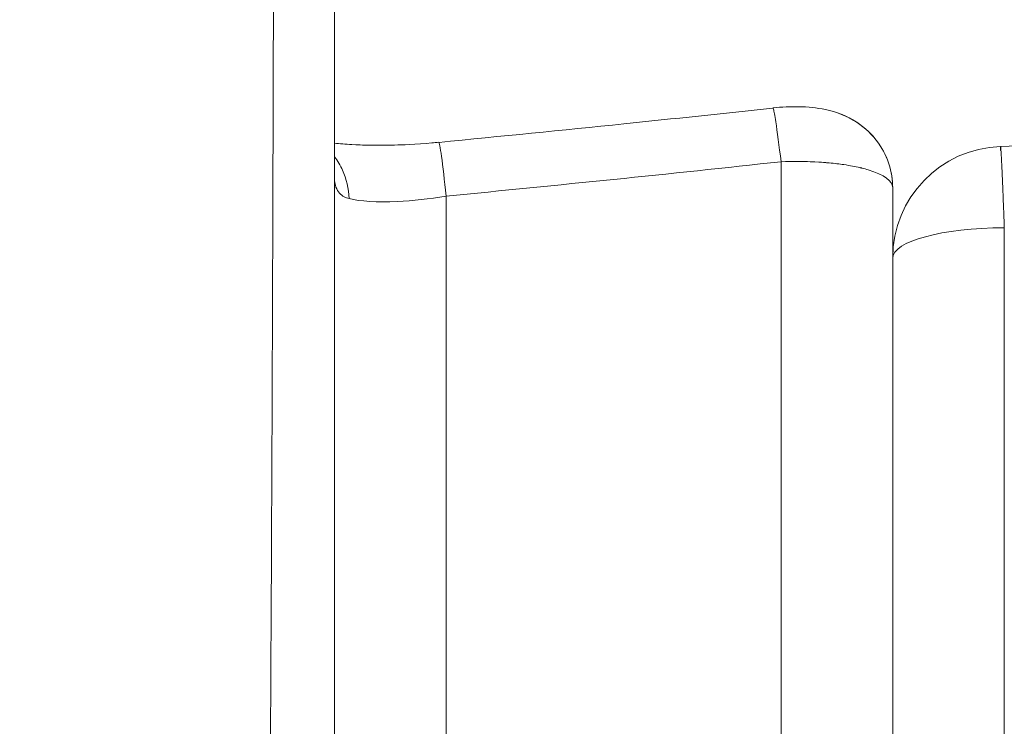
# Model space of a CAD drawing. Units: millimetres. Extents: x -358 to 36976, y 17 to 8524.
# Drawn here: x 23092 to 23145, y 1826 to 1863 of the extents above; entities that cross this region are included whole.
import ezdxf

# ---------------------------------------------------------------- set-up
doc = ezdxf.new("R2010")
doc.units = ezdxf.units.MM
doc.styles.get("Standard").update_dxf_attribs({"font": 'arial.ttf'})
doc.dimstyles.new('ISO-25', dxfattribs={"dimtxt": 2.5, "dimasz": 2.5, "dimexe": 1.25, "dimexo": 0.625, "dimtad": 1, "dimtxsty": 'Standard', "dimcen": 2.5, "dimadec": 0, "dimazin": 0, "dimtfac": 1, "dimtmove": 0, "dimatfit": 3, "dimfxl": 1, "dimarcsym": 0})

# ---------------------------------------------------------------- blocks, each defined once
blk = doc.blocks.new('*D3')
at = {"color": 0, "lineweight": -2, "transparency": 16777216}
for p, q in [((15150.633, 3865.826), (15150.633, 3869.488)), ((24191.694, 3865.826), (24191.694, 3869.488)), ((15300.633, 3868.238), (24041.694, 3868.238))]:
    blk.add_line(p, q, dxfattribs=at)
at = {"color": 0, "transparency": 16777216}
for points in [[(15300.633, 3893.238), (15300.633, 3843.238), (15150.633, 3868.238)], [(24041.694, 3893.238), (24041.694, 3843.238), (24191.694, 3868.238)]]:
    blk.add_solid(points, dxfattribs=at)
at = {"layer": 'Defpoints', "color": 0, "transparency": 16777216}
for p in [(24191.694, 3868.238), (15150.633, 1245.821, -36621.961), (24191.694, 1245.821, -36621.961)]:
    blk.add_point(p, dxfattribs=at)
at = {"color": 0, "transparency": 16777216, "insert": (19671.164, 4101.41), "char_height": 300, "attachment_point": 5}
blk.add_mtext('905', dxfattribs=at)
blk = doc.blocks.new('*D15')
at = {"color": 0, "lineweight": -2, "transparency": 16777216}
for p, q in [((23281.555, 2948.838), (24365.553, 2948.838)), ((24364.303, 2946.338), (24364.303, 1244.478)), ((22699.188, 1241.978), (24365.553, 1241.978))]:
    blk.add_line(p, q, dxfattribs=at)
at = {"color": 0, "transparency": 16777216}
for points in [[(24363.886, 2946.338), (24364.719, 2946.338), (24364.303, 2948.838)], [(24363.886, 1244.478), (24364.719, 1244.478), (24364.303, 1241.978)]]:
    blk.add_solid(points, dxfattribs=at)
at = {"layer": 'Defpoints', "color": 0, "transparency": 16777216}
for p in [(23280.93, 2948.838, -36621.961), (22698.563, 1241.978, -36621.961), (24364.303, 1241.978)]:
    blk.add_point(p, dxfattribs=at)
at = {"color": 0, "transparency": 16777216, "insert": (24362.175, 2095.408), "char_height": 2.5, "attachment_point": 5, "rotation": 90}
blk.add_mtext('1706,86', dxfattribs=at)

msp = doc.modelspace()

# ---------------------------------------------------------------- linework, layer by layer
at = {"color": 0, "linetype": 'Continuous', "lineweight": 0, "extrusion": (0, 1, -2.22045e-16)}
for p, q in [((23109.227, 1856.856, -36621.961), (23109.227, 1859.37, -36621.961)), ((23145.027, 1856.674, -36621.961), (23163.025, 1857.279, -36621.961)), ((23133.227, 1855.857, -36621.961), (23133.227, 1815.184, -36621.961)), ((23139.227, 1813.79, -36621.961), (23139.227, 1854.467, -36621.961)), ((23115.227, 1854.009, -36621.961), (23115.227, 1813.372, -36621.961)), ((23145.227, 1852.31, -36621.961), (23145.227, 1814.334, -36621.961)), ((23139.227, 1810.844, -36621.961), (23139.227, 1850.679, -36621.961)), ((23139.227, 1827.566, -36621.961), (23139.227, 1837.812, -36621.961)), ((23139.227, 1827.566, -36621.961), (23139.227, 1827.566, -36621.961))]:
    msp.add_line(p, q, dxfattribs=at)
at = {"color": 0, "linetype": 'Continuous', "lineweight": 0, "extrusion": (0, -2.22045e-16, -1)}
msp.add_arc((-23145.227, 1850.679, 36621.961), 6, 0, 88.0756, dxfattribs=at)
at = {"color": 0, "linetype": 'Continuous', "lineweight": 0}
msp.add_ellipse((23145.227, 1850.679, -36621.961), major_axis=(-6, 0), ratio=0.271777, start_param=-1.570796, end_param=0, dxfattribs=at)
for points, knots in [([(23109.227, 1813.272, -36621.961), (23109.227, 1815.169, -36621.961), (23109.227, 1817.178, -36621.961), (23109.227, 1824.562, -36621.961), (23109.227, 1830.517, -36621.961), (23109.227, 1839.483, -36621.961), (23109.227, 1841.932, -36621.961), (23109.227, 1853.228, -36621.961), (23109.227, 1862.998, -36621.961), (23109.227, 1874.307, -36621.961), (23109.227, 1874.937, -36621.961), (23109.227, 1883.647, -36621.961), (23109.227, 1900.796, -36621.961), (23109.227, 1920.059, -36621.961), (23109.227, 1933.788, -36621.961), (23109.227, 1937.471, -36621.961), (23109.227, 1962.189, -36621.961), (23109.227, 1984.998, -36621.961), (23109.227, 2012.245, -36621.961), (23109.227, 2015.261, -36621.961), (23109.227, 2033.103, -36621.961), (23109.227, 2048.503, -36621.961), (23109.227, 2077.111, -36621.961), (23109.227, 2090.136, -36621.961), (23109.227, 2114.538, -36621.961), (23109.227, 2125.838, -36621.961), (23109.227, 2138.335, -36621.961), (23109.227, 2139.392, -36621.961), (23109.227, 2144.532, -36621.961), (23109.227, 2148.632, -36621.961), (23109.227, 2166.746, -36621.961), (23109.227, 2180.927, -36621.961), (23109.227, 2195.5, -36621.961), (23109.227, 2195.782, -36621.961), (23109.227, 2196.483, -36621.961), (23109.227, 2196.902, -36621.961), (23109.227, 2197.322, -36621.961)], [0, 0, 0, 0, 0.035421, 0.035421, 0.123228, 0.123228, 0.154677, 0.154677, 0.263456, 0.263456, 0.269846, 0.269846, 0.351271, 0.432697, 0.432697, 0.461875, 0.461875, 0.625292, 0.625292, 0.645405, 0.645405, 0.743373, 0.743373, 0.821682, 0.821682, 0.887267, 0.887267, 0.893321, 0.893321, 0.916669, 0.916669, 0.996105, 0.996105, 0.997671, 0.997671, 1, 1, 1, 1]), ([(23105.832, 1833.491, -36621.961), (23105.843, 1835.876, -36621.961), (23105.855, 1838.343, -36621.961), (23105.866, 1840.893, -36621.961), (23105.867, 1841.188, -36621.961), (23105.868, 1841.483, -36621.961), (23105.869, 1841.779, -36621.961), (23105.875, 1843.212, -36621.961), (23105.881, 1844.671, -36621.961), (23105.886, 1846.156, -36621.961), (23105.889, 1846.898, -36621.961), (23105.892, 1847.647, -36621.961), (23105.895, 1848.402, -36621.961), (23105.896, 1848.78, -36621.961), (23105.897, 1849.159, -36621.961), (23105.899, 1849.54, -36621.961), (23105.9, 1849.921, -36621.961), (23105.901, 1850.303, -36621.961), (23105.903, 1850.688, -36621.961), (23105.924, 1856.843, -36621.961), (23105.943, 1863.389, -36621.961), (23105.961, 1870.323, -36621.961)], [0, 0, 0, 0, 0.224148, 0.224148, 0.224148, 0.25, 0.25, 0.25, 0.375, 0.375, 0.375, 0.4375, 0.4375, 0.4375, 0.46875, 0.46875, 0.46875, 0.5, 0.5, 0.5, 1, 1, 1, 1]), ([(23109.227, 1863.484, -36621.961), (23109.227, 1863.127, -36621.961), (23109.227, 1862.638, -36621.961), (23109.227, 1861.43, -36621.961), (23109.227, 1860.7, -36621.961), (23109.227, 1859.717, -36621.961), (23109.227, 1859.559, -36621.961), (23109.227, 1859.397, -36621.961)], [0, 0, 0, 0, 3.681894, 3.681894, 7.428382, 7.428382, 8.129619, 8.129619, 8.129619, 8.129619]), ([(23114.843, 1856.898, -36621.961), (23118.157, 1857.223, -36621.961), (23121.471, 1857.552, -36621.961), (23127.454, 1858.167, -36621.961), (23130.123, 1858.449, -36621.961), (23132.792, 1858.741, -36621.961)], [0.005461, 0.005461, 0.005461, 0.005461, 10.000026, 10.000026, 18.056552, 18.056552, 18.056552, 18.056552]), ([(23132.792, 1858.745, -36621.961), (23133.26, 1858.796, -36621.961), (23133.734, 1858.82, -36621.961), (23134.676, 1858.801, -36621.961), (23135.149, 1858.757, -36621.961), (23136.196, 1858.533, -36621.961), (23136.778, 1858.311, -36621.961), (23137.744, 1857.683, -36621.961), (23138.151, 1857.299, -36621.961), (23138.721, 1856.488, -36621.961), (23138.923, 1856.073, -36621.961), (23139.166, 1855.262, -36621.961), (23139.227, 1854.862, -36621.961), (23139.227, 1854.467, -36621.961)], [0, 0, 0, 0, 1.413504, 1.413504, 2.947101, 2.947101, 4.861504, 4.861504, 6.510233, 6.510233, 7.868676, 7.868676, 9.06344, 9.06344, 9.06344, 9.06344]), ([(23132.792, 1858.741, -36621.961), (23132.799, 1858.742, -36621.961), (23132.81, 1858.719, -36621.961), (23132.822, 1858.675, -36621.961), (23132.852, 1858.57, -36621.961), (23132.894, 1858.339, -36621.961), (23132.947, 1857.995, -36621.961), (23133.025, 1857.478, -36621.961), (23133.126, 1856.71, -36621.961), (23133.227, 1855.857, -36621.961)], [0.1650348, 0.1650348, 0.1650348, 0.1650348, 0.2857143, 0.2857143, 0.2857143, 0.5713121, 0.5713121, 0.5713121, 1, 1, 1, 1]), ([(23136.105, 1858.529, -36621.961), (23136.242, 1858.487, -36621.961), (23136.378, 1858.439, -36621.961), (23137.024, 1858.176, -36621.961), (23137.522, 1857.866, -36621.961), (23138.267, 1857.155, -36621.961), (23138.553, 1856.771, -36621.961), (23138.967, 1855.961, -36621.961), (23139.109, 1855.53, -36621.961), (23139.21, 1854.886, -36621.961), (23139.227, 1854.676, -36621.961), (23139.227, 1854.466, -36621.961)], [3.491215, 3.491215, 3.491215, 3.491215, 3.949936, 3.949936, 5.686657, 5.686657, 7.100494, 7.100494, 8.436182, 8.436182, 9.069956, 9.069956, 9.069956, 9.069956]), ([(23109.227, 1856.856, -36621.961), (23109.51, 1856.824, -36621.961), (23109.822, 1856.797, -36621.961), (23110.739, 1856.743, -36621.961), (23111.397, 1856.73, -36621.961), (23112.84, 1856.754, -36621.961), (23113.647, 1856.796, -36621.961), (23114.58, 1856.877, -36621.961), (23114.709, 1856.889, -36621.961), (23114.837, 1856.902, -36621.961)], [3.063256, 3.063256, 3.063256, 3.063256, 4.315416, 4.315416, 6.524113, 6.524113, 8.95427, 8.95427, 9.342153, 9.342153, 9.342153, 9.342153]), ([(23110.738, 1856.751, -36621.961), (23111.217, 1856.735, -36621.961), (23111.731, 1856.733, -36621.961), (23112.51, 1856.751, -36621.961), (23112.766, 1856.759, -36621.961), (23113.026, 1856.771, -36621.961)], [5.024819, 5.024819, 5.024819, 5.024819, 6.709601, 6.709601, 7.508883, 7.508883, 7.508883, 7.508883]), ([(23114.838, 1856.898, -36621.961), (23114.861, 1856.896, -36621.961), (23114.962, 1856.353, -36621.961), (23115.137, 1854.856, -36621.961), (23115.227, 1854.009, -36621.961)], [0.1621588, 0.1621588, 0.1621588, 0.1621588, 0.5714286, 1, 1, 1, 1]), ([(23145.018, 1856.467, -36621.961), (23145.018, 1856.518, -36621.961), (23145.018, 1856.558, -36621.961), (23145.019, 1856.604, -36621.961), (23145.019, 1856.617, -36621.961), (23145.02, 1856.634, -36621.961), (23145.021, 1856.641, -36621.961), (23145.021, 1856.649, -36621.961), (23145.021, 1856.652, -36621.961), (23145.021, 1856.653, -36621.961), (23145.021, 1856.654, -36621.961), (23145.023, 1856.669, -36621.961), (23145.024, 1856.676, -36621.961), (23145.025, 1856.676, -36621.961)], [0.0000468, 0.0000468, 0.0000468, 0.0000468, 0.0625, 0.0625, 0.09375, 0.09375, 0.109375, 0.1171875, 0.1210937, 0.1210937, 0.125, 0.125, 0.1764257, 0.1764257, 0.1764257, 0.1764257]), ([(23145.227, 1852.31, -36621.961), (23145.22, 1852.496, -36621.961), (23145.214, 1852.674, -36621.961), (23145.204, 1852.928, -36621.961), (23145.201, 1853.011, -36621.961), (23145.197, 1853.132, -36621.961), (23145.194, 1853.191, -36621.961), (23145.192, 1853.259, -36621.961), (23145.191, 1853.288, -36621.961), (23145.19, 1853.308, -36621.961), (23145.19, 1853.315, -36621.961), (23145.182, 1853.51, -36621.961), (23145.175, 1853.682, -36621.961), (23145.166, 1853.927, -36621.961), (23145.163, 1854.007, -36621.961), (23145.158, 1854.122, -36621.961), (23145.156, 1854.179, -36621.961), (23145.153, 1854.244, -36621.961), (23145.152, 1854.272, -36621.961), (23145.151, 1854.29, -36621.961), (23145.151, 1854.298, -36621.961), (23145.144, 1854.475, -36621.961), (23145.137, 1854.63, -36621.961), (23145.128, 1854.849, -36621.961), (23145.125, 1854.92, -36621.961), (23145.12, 1855.022, -36621.961), (23145.118, 1855.073, -36621.961), (23145.116, 1855.122, -36621.961), (23145.114, 1855.154, -36621.961), (23145.114, 1855.169, -36621.961), (23145.107, 1855.325, -36621.961), (23145.101, 1855.452, -36621.961), (23145.09, 1855.687, -36621.961), (23145.085, 1855.795, -36621.961), (23145.075, 1855.998, -36621.961), (23145.07, 1856.088, -36621.961), (23145.063, 1856.211, -36621.961), (23145.061, 1856.25, -36621.961), (23145.058, 1856.304, -36621.961), (23145.056, 1856.331, -36621.961), (23145.055, 1856.356, -36621.961), (23145.054, 1856.372, -36621.961), (23145.053, 1856.381, -36621.961), (23145.049, 1856.448, -36621.961), (23145.045, 1856.499, -36621.961), (23145.04, 1856.562, -36621.961), (23145.039, 1856.581, -36621.961), (23145.036, 1856.606, -36621.961), (23145.035, 1856.617, -36621.961), (23145.034, 1856.629, -36621.961), (23145.034, 1856.633, -36621.961), (23145.033, 1856.636, -36621.961), (23145.033, 1856.638, -36621.961), (23145.031, 1856.659, -36621.961), (23145.028, 1856.672, -36621.961), (23145.026, 1856.675, -36621.961), (23145.026, 1856.676, -36621.961), (23145.025, 1856.676, -36621.961)], [0, 0, 0, 0, 0.0625, 0.0625, 0.09375, 0.09375, 0.109375, 0.1171875, 0.1210937, 0.1210937, 0.125, 0.125, 0.1875, 0.1875, 0.21875, 0.21875, 0.234375, 0.2421875, 0.2460937, 0.2460937, 0.25, 0.25, 0.3125, 0.3125, 0.34375, 0.34375, 0.359375, 0.3671875, 0.3671875, 0.375, 0.375, 0.4375, 0.4375, 0.5, 0.5, 0.5625, 0.5625, 0.59375, 0.59375, 0.609375, 0.6171875, 0.6171875, 0.625, 0.625, 0.6875, 0.6875, 0.71875, 0.71875, 0.734375, 0.7421875, 0.7460938, 0.7460938, 0.75, 0.75, 0.8125, 0.8125, 0.8233092, 0.8233092, 0.8233092, 0.8233092]), ([(23109.227, 1856.118, -36621.961), (23109.396, 1855.901, -36621.961), (23109.542, 1855.658, -36621.961), (23109.659, 1855.398, -36621.961), (23109.868, 1854.935, -36621.961), (23109.989, 1854.416, -36621.961), (23110.007, 1853.879, -36621.961)], [0.6091341, 0.6091341, 0.6091341, 0.6091341, 0.75, 0.75, 0.75, 1, 1, 1, 1]), ([(23139.227, 1854.467, -36621.961), (23139.227, 1854.808, -36621.961), (23138.801, 1855.157, -36621.961), (23137.91, 1855.424, -36621.961), (23137.804, 1855.456, -36621.961), (23137.691, 1855.486, -36621.961), (23137.571, 1855.515, -36621.961), (23137.553, 1855.52, -36621.961), (23137.535, 1855.524, -36621.961), (23137.517, 1855.529, -36621.961), (23137.508, 1855.531, -36621.961), (23137.498, 1855.533, -36621.961), (23137.489, 1855.535, -36621.961), (23137.485, 1855.536, -36621.961), (23137.48, 1855.537, -36621.961), (23137.475, 1855.538, -36621.961), (23137.471, 1855.539, -36621.961), (23137.465, 1855.541, -36621.961), (23137.461, 1855.542, -36621.961), (23137.216, 1855.598, -36621.961), (23136.934, 1855.652, -36621.961), (23136.61, 1855.699, -36621.961), (23136.37, 1855.735, -36621.961), (23136.107, 1855.766, -36621.961), (23135.822, 1855.793, -36621.961), (23135.771, 1855.798, -36621.961), (23135.719, 1855.802, -36621.961), (23135.666, 1855.806, -36621.961), (23135.641, 1855.809, -36621.961), (23135.616, 1855.811, -36621.961), (23135.591, 1855.812, -36621.961), (23135.579, 1855.813, -36621.961), (23135.566, 1855.814, -36621.961), (23135.553, 1855.815, -36621.961), (23135.547, 1855.816, -36621.961), (23135.541, 1855.816, -36621.961), (23135.534, 1855.817, -36621.961), (23135.531, 1855.817, -36621.961), (23135.528, 1855.817, -36621.961), (23135.525, 1855.818, -36621.961), (23135.522, 1855.818, -36621.961), (23135.516, 1855.818, -36621.961), (23135.515, 1855.818, -36621.961), (23135.406, 1855.826, -36621.961), (23135.169, 1855.844, -36621.961), (23134.791, 1855.858, -36621.961), (23134.414, 1855.872, -36621.961), (23133.891, 1855.881, -36621.961), (23133.227, 1855.857, -36621.961)], [0, 0, 0, 0, 0.432618, 0.432618, 0.432618, 0.484375, 0.484375, 0.484375, 0.492188, 0.492188, 0.492188, 0.496094, 0.496094, 0.496094, 0.498047, 0.498047, 0.498047, 0.5, 0.5, 0.5, 0.625, 0.625, 0.625, 0.717677, 0.717677, 0.717677, 0.734375, 0.734375, 0.734375, 0.742188, 0.742188, 0.742188, 0.746094, 0.746094, 0.746094, 0.748047, 0.748047, 0.748047, 0.749023, 0.749023, 0.749023, 0.75, 0.75, 0.75, 0.875, 0.875, 0.875, 1, 1, 1, 1]), ([(23109.227, 1854.991, -36621.961), (23109.227, 1854.791, -36621.961), (23109.256, 1854.627, -36621.961), (23109.305, 1854.492, -36621.961), (23109.353, 1854.357, -36621.961), (23109.421, 1854.251, -36621.961), (23109.498, 1854.167, -36621.961), (23109.652, 1853.999, -36621.961), (23109.841, 1853.92, -36621.961), (23110.007, 1853.879, -36621.961)], [0, 0, 0, 0, 0.25, 0.25, 0.25, 0.5, 0.5, 0.5, 1, 1, 1, 1]), ([(23139.227, 1854.466, -36621.961), (23139.227, 1853.085, -36621.961), (23139.227, 1851.777, -36621.961), (23139.227, 1850.541, -36621.961), (23139.227, 1850.148, -36621.961), (23139.227, 1849.762, -36621.961), (23139.227, 1849.383, -36621.961), (23139.227, 1849.159, -36621.961), (23139.227, 1848.938, -36621.961), (23139.227, 1848.719, -36621.961), (23139.227, 1847.842, -36621.961), (23139.227, 1847.012, -36621.961), (23139.227, 1846.228, -36621.961), (23139.227, 1845.836, -36621.961), (23139.227, 1845.455, -36621.961), (23139.227, 1845.087, -36621.961), (23139.227, 1844.951, -36621.961), (23139.227, 1844.818, -36621.961), (23139.227, 1844.686, -36621.961), (23139.227, 1844.638, -36621.961), (23139.227, 1844.59, -36621.961), (23139.227, 1844.542, -36621.961), (23139.227, 1844.453, -36621.961), (23139.227, 1844.364, -36621.961), (23139.227, 1844.276, -36621.961), (23139.227, 1844.232, -36621.961), (23139.227, 1844.188, -36621.961), (23139.227, 1844.145, -36621.961), (23139.227, 1844.101, -36621.961), (23139.227, 1844.058, -36621.961), (23139.227, 1844.015, -36621.961), (23139.227, 1843.753, -36621.961), (23139.227, 1843.497, -36621.961), (23139.227, 1843.247, -36621.961), (23139.227, 1843.168, -36621.961), (23139.227, 1843.09, -36621.961), (23139.227, 1843.013, -36621.961), (23139.227, 1842.781, -36621.961), (23139.227, 1842.553, -36621.961), (23139.227, 1842.33, -36621.961), (23139.227, 1842.241, -36621.961), (23139.227, 1842.153, -36621.961), (23139.227, 1842.065, -36621.961), (23139.227, 1841.758, -36621.961), (23139.227, 1841.464, -36621.961), (23139.227, 1841.182, -36621.961), (23139.227, 1841.041, -36621.961), (23139.227, 1840.903, -36621.961), (23139.227, 1840.769, -36621.961), (23139.227, 1840.701, -36621.961), (23139.227, 1840.635, -36621.961), (23139.227, 1840.569, -36621.961), (23139.227, 1840.536, -36621.961), (23139.227, 1840.503, -36621.961), (23139.227, 1840.471, -36621.961), (23139.227, 1840.446, -36621.961), (23139.227, 1840.422, -36621.961), (23139.227, 1840.398, -36621.961), (23139.227, 1840.39, -36621.961), (23139.227, 1840.382, -36621.961), (23139.227, 1840.374, -36621.961), (23139.227, 1840.111, -36621.961), (23139.227, 1839.861, -36621.961), (23139.227, 1839.623, -36621.961), (23139.227, 1839.505, -36621.961), (23139.227, 1839.389, -36621.961), (23139.227, 1839.277, -36621.961), (23139.227, 1839.221, -36621.961), (23139.227, 1839.165, -36621.961), (23139.227, 1839.111, -36621.961), (23139.227, 1839.084, -36621.961), (23139.227, 1839.056, -36621.961), (23139.227, 1839.03, -36621.961), (23139.227, 1839.016, -36621.961), (23139.227, 1839.003, -36621.961), (23139.227, 1838.989, -36621.961), (23139.227, 1838.976, -36621.961), (23139.227, 1838.963, -36621.961), (23139.227, 1838.95, -36621.961), (23139.227, 1838.871, -36621.961), (23139.227, 1838.793, -36621.961), (23139.227, 1838.716, -36621.961), (23139.227, 1838.486, -36621.961), (23139.227, 1838.269, -36621.961), (23139.227, 1838.065, -36621.961), (23139.227, 1837.979, -36621.961), (23139.227, 1837.894, -36621.961), (23139.227, 1837.812, -36621.961)], [0, 0, 0, 0, 0.1659186, 0.1659186, 0.1659186, 0.21875, 0.21875, 0.21875, 0.25, 0.25, 0.25, 0.375, 0.375, 0.375, 0.4375, 0.4375, 0.4375, 0.4603839, 0.4603839, 0.4603839, 0.46875, 0.46875, 0.46875, 0.484375, 0.484375, 0.484375, 0.4921875, 0.4921875, 0.4921875, 0.5, 0.5, 0.5, 0.5475975, 0.5475975, 0.5475975, 0.5625, 0.5625, 0.5625, 0.6071608, 0.6071608, 0.6071608, 0.625, 0.625, 0.625, 0.6875, 0.6875, 0.6875, 0.71875, 0.71875, 0.71875, 0.734375, 0.734375, 0.734375, 0.7421875, 0.7421875, 0.7421875, 0.7480469, 0.7480469, 0.7480469, 0.75, 0.75, 0.75, 0.8125, 0.8125, 0.8125, 0.84375, 0.84375, 0.84375, 0.859375, 0.859375, 0.859375, 0.8671875, 0.8671875, 0.8671875, 0.8710937, 0.8710937, 0.8710937, 0.875, 0.875, 0.875, 0.8987016, 0.8987016, 0.8987016, 0.9699187, 0.9699187, 0.9699187, 0.9999993, 0.9999993, 0.9999993, 0.9999993]), ([(23110.007, 1853.879, -36621.961), (23110.603, 1853.723, -36621.961), (23112.215, 1853.634, -36621.961), (23114.323, 1853.861, -36621.961), (23115.227, 1854.009, -36621.961)], [0, 0, 0, 0, 0.5714263, 1, 1, 1, 1]), ([(23139.227, 1837.812, -36621.961), (23139.227, 1837.815, -36621.961), (23139.227, 1837.817, -36621.961), (23139.227, 1837.827, -36621.961), (23139.227, 1837.834, -36621.961), (23139.227, 1837.84, -36621.961)], [-0.00189174, -0.00189174, -0.00189174, -0.00189174, 0, 0, 0.005348629, 0.005348629, 0.005348629, 0.005348629]), ([(23105.729, 1815.539, -36621.961), (23105.747, 1818.188, -36621.961), (23105.764, 1821.01, -36621.961), (23105.798, 1826.994, -36621.961), (23105.815, 1830.157, -36621.961), (23105.832, 1833.491, -36621.961)], [0, 0, 0, 0, 0.5, 0.5, 1, 1, 1, 1])]:
    msp.add_open_spline(points, degree=3, knots=knots, dxfattribs=at)
for points in [[(23105.939, 1862.211, -36621.961), (23105.939, 1862.211, -36621.961), (23105.939, 1862.211, -36621.961), (23105.939, 1862.211, -36621.961)], [(23109.227, 1859.37, -36621.961), (23109.227, 1859.378, -36621.961), (23109.227, 1859.386, -36621.961), (23109.227, 1859.394, -36621.961)], [(23132.792, 1858.744, -36621.961), (23132.793, 1858.744, -36621.961), (23132.794, 1858.745, -36621.961), (23132.794, 1858.745, -36621.961)], [(23132.838, 1858.611, -36621.961), (23132.838, 1858.611, -36621.961), (23132.839, 1858.611, -36621.961), (23132.839, 1858.611, -36621.961)], [(23105.928, 1858.513, -36621.961), (23105.928, 1858.513, -36621.961), (23105.928, 1858.513, -36621.961), (23105.928, 1858.513, -36621.961)], [(23105.924, 1857.252, -36621.961), (23105.924, 1857.252, -36621.961), (23105.924, 1857.253, -36621.961), (23105.924, 1857.253, -36621.961)], [(23115.227, 1854.009, -36621.961), (23121.23, 1854.596, -36621.961), (23127.231, 1855.201, -36621.961), (23133.227, 1855.857, -36621.961)]]:
    msp.add_open_spline(points, degree=3, dxfattribs=at)

# ---------------------------------------------------------------- dimensions: what is measured, and where the dimension line sits
dim = msp.add_linear_dim(base=(24191.694, 3868.238), p1=(15150.633, 1245.821, -36621.961), p2=(24191.694, 1245.821, -36621.961), text='905', dimstyle='ISO-25', override={"dimtxt": 300, "dimasz": 150, "dimgap": 80, "dimtad": 3, "dimfxl": 50, "dimfxlon": 1})
dim.commit()
dim.dimension.update_dxf_attribs({"geometry": '*D3', "text_midpoint": (19671.164, 3868.238), "dimtype": 160})
dim = msp.add_linear_dim(base=(24364.303, 1241.978), p1=(23280.93, 2948.838, -36621.961), p2=(22698.563, 1241.978, -36621.961), angle=90, dimstyle='ISO-25')
dim.commit()
dim.dimension.update_dxf_attribs({"geometry": '*D15', "text_midpoint": (24362.175, 2095.408)})

doc.saveas('drawing.dxf')
